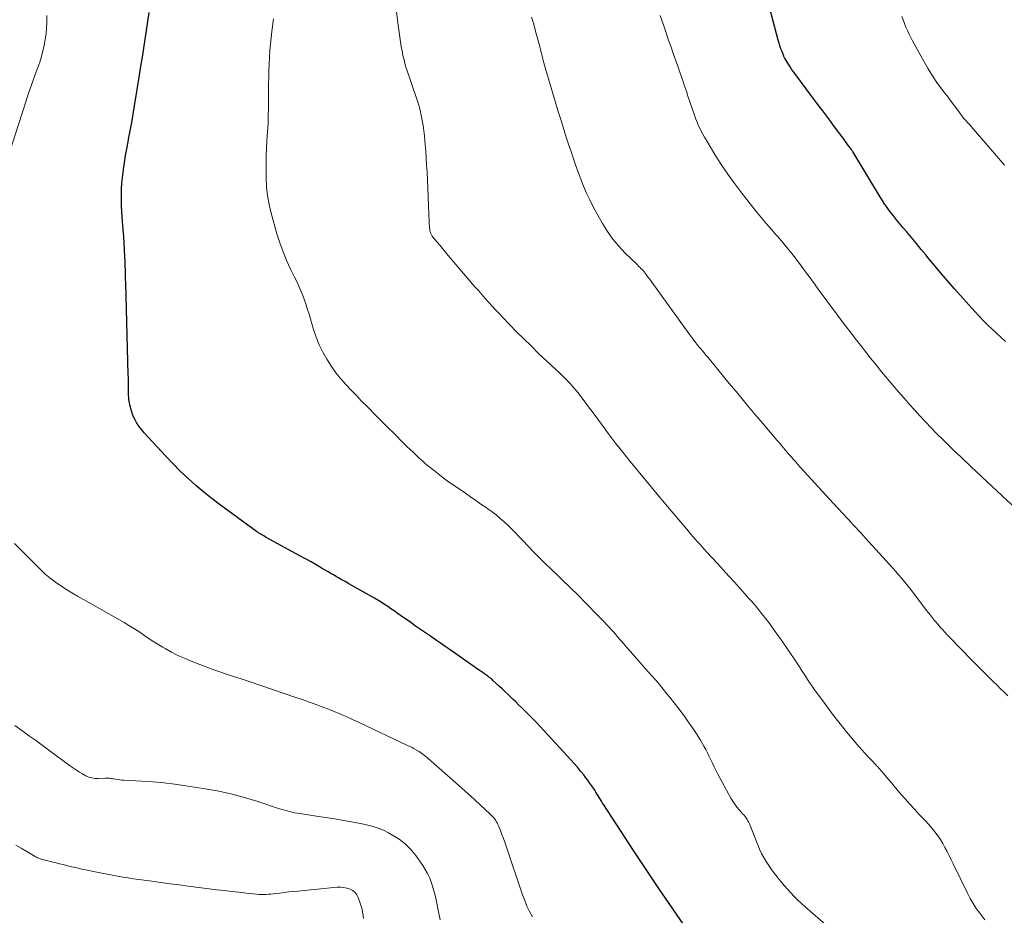
# Model space of a CAD drawing. Units: feet. Extents: x 1980000 to 1985005, y 540000 to 545000.
# Drawn here: x 1981656 to 1981797, y 541123 to 541250 of the extents above; entities that cross this region are included whole.
import ezdxf

# ---------------------------------------------------------------- set-up
doc = ezdxf.new("R2010")
doc.units = ezdxf.units.FT
doc.header["$LTSCALE"] = 100
doc.header["$MEASUREMENT"] = 0
doc.layers.add('CONTOUR INDEX', color=32, linetype='Continuous', lineweight=25)
doc.layers.add('CONTOUR INTERMEDIATE', color=40, linetype='Continuous', lineweight=15)

msp = doc.modelspace()

# ---------------------------------------------------------------- linework, layer by layer
at = {"layer": 'CONTOUR INDEX', "flags": 128}
for points, elevation in [([(1981751.19, 541120.73), (1981749.93, 541122.58), (1981748.67, 541124.43), (1981747.41, 541126.27), (1981746.15, 541128.12), (1981744.91, 541129.99), (1981743.68, 541131.85), (1981739.45, 541138.35), (1981739.28, 541138.61), (1981739.12, 541138.87), (1981738.96, 541139.13), (1981738.8, 541139.39), (1981738.64, 541139.65), (1981738.48, 541139.91), (1981738.32, 541140.17), (1981738.16, 541140.43), (1981737.97, 541140.72), (1981737.7, 541141.12), (1981737.43, 541141.51), (1981737.15, 541141.89), (1981736.86, 541142.27), (1981736.58, 541142.63), (1981736.14, 541143.17), (1981735.69, 541143.71), (1981735.23, 541144.24), (1981734.76, 541144.77), (1981731.48, 541148.35), (1981730.96, 541148.92), (1981730.43, 541149.48), (1981729.89, 541150.03), (1981729.35, 541150.58), (1981727.68, 541152.26), (1981727.29, 541152.64), (1981726.9, 541153.03), (1981726.51, 541153.4), (1981726.12, 541153.78), (1981725.73, 541154.15), (1981725.33, 541154.52), (1981724.94, 541154.9), (1981724.54, 541155.26), (1981723.63, 541156.1), (1981723.49, 541156.22), (1981723.35, 541156.35), (1981723.21, 541156.47), (1981723.06, 541156.59), (1981722.91, 541156.7), (1981722.76, 541156.81), (1981722.61, 541156.92), (1981722.46, 541157.03), (1981722.42, 541157.06), (1981722.25, 541157.18), (1981722.07, 541157.3), (1981721.9, 541157.42), (1981721.72, 541157.54), (1981717.53, 541160.45), (1981716.82, 541160.94), (1981716.12, 541161.43), (1981715.41, 541161.92), (1981714.7, 541162.4), (1981713.99, 541162.88), (1981713.29, 541163.37), (1981712.58, 541163.86), (1981711.88, 541164.36), (1981710.43, 541165.38), (1981709.97, 541165.7), (1981709.52, 541166.02), (1981709.06, 541166.34), (1981708.6, 541166.65), (1981708.13, 541166.96), (1981707.67, 541167.26), (1981707.19, 541167.54), (1981706.71, 541167.83), (1981703.07, 541169.9), (1981702.7, 541170.11), (1981702.33, 541170.32), (1981701.96, 541170.53), (1981701.59, 541170.74), (1981701.22, 541170.95), (1981700.85, 541171.16), (1981700.48, 541171.37), (1981700.12, 541171.59), (1981699.26, 541172.09), (1981698.46, 541172.55), (1981697.66, 541173.01), (1981696.85, 541173.46), (1981696.04, 541173.9), (1981691.26, 541176.52), (1981691.09, 541176.61), (1981690.91, 541176.72), (1981690.73, 541176.82), (1981690.56, 541176.92), (1981690.38, 541177.03), (1981690.21, 541177.14), (1981690.04, 541177.25), (1981689.88, 541177.37), (1981685.94, 541180.2), (1981684.73, 541181.1), (1981683.53, 541182.02), (1981682.35, 541182.98), (1981681.19, 541183.95), (1981680.07, 541184.96), (1981678.97, 541185.99), (1981677.9, 541187.06), (1981676.86, 541188.16), (1981673.84, 541191.46), (1981673.54, 541191.81), (1981673.26, 541192.16), (1981672.99, 541192.53), (1981672.74, 541192.91), (1981672.52, 541193.3), (1981672.32, 541193.71), (1981672.16, 541194.13), (1981672.03, 541194.56), (1981671.79, 541195.46), (1981671.73, 541195.71), (1981671.68, 541195.97), (1981671.65, 541196.22), (1981671.62, 541196.48), (1981671.61, 541196.76), (1981671.6, 541196.88), (1981671.6, 541197), (1981671.59, 541197.12), (1981671.59, 541197.25), (1981671.59, 541197.37), (1981671.59, 541197.49), (1981671.59, 541197.61), (1981671.59, 541197.73), (1981671.59, 541198.24), (1981671.58, 541198.61), (1981671.58, 541198.99), (1981671.57, 541199.36), (1981671.56, 541199.74), (1981671.25, 541211), (1981671.24, 541211.61), (1981671.22, 541212.22), (1981671.2, 541212.83), (1981671.18, 541213.44), (1981671.16, 541214.05), (1981671.14, 541214.66), (1981671.11, 541215.27), (1981671.09, 541215.88), (1981671.06, 541216.59), (1981671.01, 541217.56), (1981670.96, 541218.52), (1981670.9, 541219.48), (1981670.83, 541220.45), (1981670.7, 541222.23), (1981670.65, 541223.03), (1981670.61, 541223.84), (1981670.59, 541224.65), (1981670.58, 541225.45), (1981670.59, 541226.26), (1981670.63, 541227.06), (1981670.71, 541227.86), (1981670.81, 541228.66), (1981670.87, 541229.04), (1981671.02, 541230.03), (1981671.18, 541231.01), (1981671.35, 541231.99), (1981671.54, 541232.97), (1981671.61, 541233.37), (1981671.84, 541234.55), (1981672.05, 541235.74), (1981672.26, 541236.92), (1981672.45, 541238.1), (1981673.17, 541242.5), (1981673.37, 541243.78), (1981673.58, 541245.06), (1981673.78, 541246.33), (1981673.99, 541247.61), (1981674.18, 541248.89), (1981674.36, 541250.17), (1981674.52, 541251.46)], 960), ([(1981796.8, 541204.49), (1981796.16, 541205.09), (1981795.52, 541205.68), (1981794.88, 541206.27), (1981794.25, 541206.87), (1981793.63, 541207.48), (1981793.03, 541208.11), (1981792.43, 541208.75), (1981789.51, 541212.01), (1981788.58, 541213.07), (1981787.66, 541214.13), (1981786.75, 541215.21), (1981785.86, 541216.3), (1981785.47, 541216.78), (1981784.77, 541217.63), (1981784.08, 541218.48), (1981783.37, 541219.32), (1981782.66, 541220.16), (1981782.19, 541220.72), (1981781.72, 541221.28), (1981781.26, 541221.85), (1981780.81, 541222.42), (1981780.36, 541223.01), (1981779.69, 541223.92), (1981779.59, 541224.05), (1981779.5, 541224.19), (1981779.4, 541224.33), (1981779.32, 541224.47), (1981779.23, 541224.61), (1981779.15, 541224.76), (1981779.06, 541224.9), (1981778.97, 541225.05), (1981775.07, 541231.49), (1981775.04, 541231.55), (1981775.01, 541231.6), (1981774.97, 541231.65), (1981774.93, 541231.71), (1981774.88, 541231.79), (1981774.81, 541231.87), (1981774.45, 541232.36), (1981774.27, 541232.59), (1981774.1, 541232.82), (1981773.92, 541233.05), (1981773.75, 541233.29), (1981772.41, 541235.1), (1981771.57, 541236.24), (1981770.72, 541237.38), (1981769.87, 541238.52), (1981769.03, 541239.66), (1981766.85, 541242.56), (1981766.56, 541242.96), (1981766.27, 541243.37), (1981766, 541243.79), (1981765.73, 541244.21), (1981765.29, 541244.91), (1981765.25, 541244.98), (1981765.21, 541245.06), (1981765.17, 541245.14), (1981765.14, 541245.22), (1981764.9, 541245.86), (1981764.75, 541246.26), (1981764.61, 541246.66), (1981764.49, 541247.07), (1981764.37, 541247.48), (1981763.14, 541252)], 980)]:
    msp.add_lwpolyline(points, dxfattribs=dict(at, elevation=elevation))
at = {"layer": 'CONTOUR INTERMEDIATE', "flags": 128}
for points, elevation in [([(1981654.46, 541231.04), (1981656.93, 541238.68), (1981657.28, 541239.76), (1981657.65, 541240.84), (1981658.03, 541241.92), (1981658.42, 541242.99), (1981658.64, 541243.59), (1981658.91, 541244.37), (1981659.15, 541245.16), (1981659.37, 541245.95), (1981659.56, 541246.76), (1981659.71, 541247.57), (1981659.83, 541248.38), (1981659.89, 541249.2), (1981659.92, 541250.03), (1981659.93, 541250.99)], 956), ([(1981793.86, 541121.94), (1981793.13, 541122.89), (1981792.64, 541123.57), (1981792.18, 541124.27), (1981791.76, 541124.99), (1981791.37, 541125.73), (1981789.34, 541129.93), (1981789.05, 541130.51), (1981788.76, 541131.1), (1981788.47, 541131.68), (1981788.17, 541132.26), (1981787.86, 541132.83), (1981787.52, 541133.39), (1981787.15, 541133.92), (1981786.76, 541134.44), (1981786.72, 541134.49), (1981786.29, 541135.02), (1981785.84, 541135.54), (1981785.38, 541136.05), (1981784.92, 541136.54), (1981784.49, 541136.99), (1981783.8, 541137.71), (1981783.13, 541138.44), (1981782.47, 541139.19), (1981781.82, 541139.94), (1981780.93, 541141), (1981780.56, 541141.43), (1981780.2, 541141.87), (1981779.83, 541142.3), (1981779.47, 541142.73), (1981778.84, 541143.48), (1981778.79, 541143.54), (1981778.73, 541143.6), (1981778.68, 541143.65), (1981778.62, 541143.71), (1981778.57, 541143.77), (1981778.51, 541143.83), (1981778.46, 541143.88), (1981778.4, 541143.94), (1981777.62, 541144.77), (1981777.17, 541145.24), (1981776.74, 541145.72), (1981776.31, 541146.2), (1981775.88, 541146.69), (1981774.84, 541147.91), (1981773.91, 541149.02), (1981773, 541150.15), (1981772.11, 541151.3), (1981771.25, 541152.46), (1981769.46, 541154.92), (1981769.15, 541155.35), (1981768.84, 541155.79), (1981768.55, 541156.24), (1981768.26, 541156.69), (1981767.97, 541157.14), (1981767.68, 541157.59), (1981767.39, 541158.04), (1981767.09, 541158.49), (1981765.63, 541160.68), (1981765.03, 541161.57), (1981764.42, 541162.44), (1981763.8, 541163.3), (1981763.16, 541164.16), (1981762.49, 541165.04), (1981762.17, 541165.44), (1981761.85, 541165.85), (1981761.53, 541166.24), (1981761.2, 541166.64), (1981760.86, 541167.03), (1981760.52, 541167.42), (1981760.18, 541167.81), (1981759.84, 541168.19), (1981758.91, 541169.21), (1981758.1, 541170.11), (1981757.29, 541171), (1981756.48, 541171.89), (1981755.67, 541172.78), (1981754.16, 541174.43), (1981753.82, 541174.79), (1981753.49, 541175.17), (1981753.16, 541175.54), (1981752.83, 541175.91), (1981752.5, 541176.29), (1981752.17, 541176.67), (1981751.85, 541177.05), (1981751.53, 541177.43), (1981748.27, 541181.28), (1981748.2, 541181.36), (1981748.13, 541181.44), (1981748.07, 541181.52), (1981748, 541181.6), (1981747.96, 541181.65), (1981747.91, 541181.71), (1981747.86, 541181.76), (1981747.81, 541181.82), (1981747.76, 541181.88), (1981747.71, 541181.93), (1981747.66, 541181.99), (1981747.61, 541182.05), (1981747.57, 541182.1), (1981743.22, 541187.36), (1981742.16, 541188.67), (1981741.12, 541189.98), (1981740.11, 541191.31), (1981739.11, 541192.66), (1981738.06, 541194.09), (1981737.6, 541194.73), (1981737.13, 541195.36), (1981736.65, 541196), (1981736.17, 541196.63), (1981735.79, 541197.13), (1981735.5, 541197.5), (1981735.19, 541197.87), (1981734.88, 541198.22), (1981734.55, 541198.56), (1981734.22, 541198.9), (1981733.88, 541199.24), (1981733.54, 541199.57), (1981733.2, 541199.9), (1981730.1, 541202.83), (1981729.06, 541203.84), (1981728.03, 541204.85), (1981727.01, 541205.87), (1981726, 541206.9), (1981725.02, 541207.92), (1981724.51, 541208.46), (1981724, 541209), (1981723.5, 541209.54), (1981723.01, 541210.08), (1981722.52, 541210.64), (1981722.03, 541211.19), (1981721.54, 541211.74), (1981721.06, 541212.3), (1981717.24, 541216.76), (1981716.83, 541217.25), (1981716.42, 541217.73), (1981716.02, 541218.22), (1981715.62, 541218.72), (1981714.97, 541219.53), (1981714.91, 541219.62), (1981714.84, 541219.71), (1981714.79, 541219.81), (1981714.74, 541219.91), (1981714.69, 541220.01), (1981714.66, 541220.11), (1981714.63, 541220.22), (1981714.62, 541220.33), (1981714.6, 541220.58), (1981714.57, 541220.82), (1981714.56, 541221.05), (1981714.54, 541221.29), (1981714.53, 541221.53), (1981714.21, 541228.69), (1981714.16, 541229.67), (1981714.11, 541230.65), (1981714.04, 541231.63), (1981713.96, 541232.61), (1981713.92, 541233.08), (1981713.85, 541233.82), (1981713.76, 541234.56), (1981713.66, 541235.3), (1981713.53, 541236.03), (1981713.38, 541236.76), (1981713.22, 541237.49), (1981713.02, 541238.2), (1981712.8, 541238.91), (1981712.15, 541240.89), (1981712.01, 541241.31), (1981711.86, 541241.72), (1981711.71, 541242.14), (1981711.56, 541242.55), (1981711.42, 541242.96), (1981711.28, 541243.38), (1981711.15, 541243.8), (1981711.04, 541244.22), (1981710.93, 541244.66), (1981710.78, 541245.3), (1981710.65, 541245.95), (1981710.53, 541246.6), (1981710.43, 541247.26), (1981710.06, 541249.95), (1981709.82, 541251.95)], 968), ([(1981797.13, 541153.9), (1981796.62, 541154.41), (1981796.11, 541154.91), (1981795.6, 541155.41), (1981795.09, 541155.91), (1981794.58, 541156.42), (1981792.33, 541158.67), (1981791.57, 541159.44), (1981790.81, 541160.22), (1981790.05, 541161), (1981789.3, 541161.78), (1981788.5, 541162.61), (1981788.16, 541162.98), (1981787.81, 541163.36), (1981787.47, 541163.73), (1981787.14, 541164.12), (1981786.79, 541164.52), (1981786.63, 541164.7), (1981786.48, 541164.89), (1981786.33, 541165.08), (1981786.18, 541165.27), (1981786.04, 541165.46), (1981785.89, 541165.65), (1981785.74, 541165.85), (1981785.6, 541166.04), (1981783.68, 541168.57), (1981783.27, 541169.09), (1981782.86, 541169.61), (1981782.44, 541170.13), (1981782.01, 541170.64), (1981781.57, 541171.14), (1981781.14, 541171.64), (1981780.7, 541172.14), (1981780.25, 541172.63), (1981776.83, 541176.41), (1981776.48, 541176.79), (1981776.14, 541177.17), (1981775.79, 541177.55), (1981775.44, 541177.93), (1981775.4, 541177.98), (1981775.07, 541178.33), (1981774.74, 541178.68), (1981774.42, 541179.03), (1981774.09, 541179.38), (1981773.77, 541179.73), (1981773.44, 541180.09), (1981773.12, 541180.44), (1981772.79, 541180.79), (1981767.51, 541186.56), (1981767.18, 541186.92), (1981766.85, 541187.29), (1981766.53, 541187.65), (1981766.21, 541188.02), (1981766.02, 541188.24), (1981765.79, 541188.5), (1981765.56, 541188.77), (1981765.34, 541189.04), (1981765.11, 541189.3), (1981764.88, 541189.57), (1981764.66, 541189.84), (1981764.43, 541190.11), (1981764.2, 541190.37), (1981762.21, 541192.71), (1981760.99, 541194.15), (1981759.78, 541195.59), (1981758.57, 541197.04), (1981757.37, 541198.5), (1981754.54, 541201.94), (1981754.29, 541202.24), (1981754.04, 541202.54), (1981753.79, 541202.84), (1981753.54, 541203.14), (1981753.29, 541203.44), (1981753.04, 541203.74), (1981752.79, 541204.05), (1981752.55, 541204.35), (1981752.3, 541204.67), (1981752.05, 541204.99), (1981751.82, 541205.3), (1981751.58, 541205.62), (1981746.3, 541212.95), (1981746.1, 541213.22), (1981745.9, 541213.5), (1981745.7, 541213.77), (1981745.5, 541214.05), (1981745.37, 541214.22), (1981745.23, 541214.41), (1981745.08, 541214.59), (1981744.92, 541214.76), (1981744.76, 541214.92), (1981744.6, 541215.08), (1981744.43, 541215.24), (1981744.26, 541215.4), (1981744.1, 541215.57), (1981742.51, 541217.11), (1981741.59, 541218.08), (1981740.74, 541219.1), (1981739.98, 541220.18), (1981739.28, 541221.32), (1981737.95, 541223.72), (1981737.45, 541224.68), (1981736.98, 541225.65), (1981736.56, 541226.64), (1981736.16, 541227.65), (1981735.79, 541228.66), (1981735.43, 541229.68), (1981735.08, 541230.7), (1981734.73, 541231.73), (1981734.57, 541232.21), (1981734.15, 541233.48), (1981733.74, 541234.75), (1981733.35, 541236.02), (1981732.96, 541237.3), (1981731.19, 541243.25), (1981730.99, 541243.91), (1981730.81, 541244.57), (1981730.63, 541245.24), (1981730.46, 541245.9), (1981730.3, 541246.57), (1981730.13, 541247.24), (1981729.95, 541247.91), (1981729.77, 541248.57), (1981729.65, 541249.01), (1981729.41, 541249.9), (1981729.15, 541250.78)], 972), ([(1981799.11, 541179.89), (1981794.91, 541183.8), (1981794.16, 541184.5), (1981793.4, 541185.21), (1981792.64, 541185.92), (1981791.88, 541186.63), (1981790.41, 541188.01), (1981789.55, 541188.82), (1981788.7, 541189.64), (1981787.85, 541190.48), (1981787.02, 541191.31), (1981786.19, 541192.16), (1981785.37, 541193.02), (1981784.57, 541193.89), (1981783.77, 541194.76), (1981783.17, 541195.44), (1981782.34, 541196.37), (1981781.52, 541197.31), (1981780.71, 541198.25), (1981779.9, 541199.21), (1981779.11, 541200.17), (1981778.32, 541201.13), (1981777.54, 541202.11), (1981776.77, 541203.09), (1981776.32, 541203.67), (1981775.54, 541204.68), (1981774.76, 541205.69), (1981773.98, 541206.7), (1981773.21, 541207.72), (1981772.44, 541208.74), (1981771.68, 541209.76), (1981770.92, 541210.79), (1981770.17, 541211.82), (1981769.54, 541212.7), (1981768.9, 541213.57), (1981768.26, 541214.43), (1981767.62, 541215.3), (1981766.98, 541216.16), (1981766.32, 541217.02), (1981765.65, 541217.86), (1981764.95, 541218.68), (1981764.24, 541219.49), (1981764.18, 541219.56), (1981763.43, 541220.4), (1981762.7, 541221.26), (1981761.98, 541222.12), (1981761.27, 541223), (1981759.16, 541225.65), (1981758.14, 541226.99), (1981757.15, 541228.35), (1981756.21, 541229.75), (1981755.31, 541231.17), (1981754.05, 541233.24), (1981753.81, 541233.65), (1981753.58, 541234.06), (1981753.36, 541234.48), (1981753.15, 541234.91), (1981752.95, 541235.34), (1981752.77, 541235.77), (1981752.6, 541236.21), (1981752.44, 541236.66), (1981751.42, 541239.66), (1981751.29, 541240.05), (1981751.16, 541240.44), (1981751.03, 541240.83), (1981750.9, 541241.21), (1981750.77, 541241.6), (1981750.64, 541241.99), (1981750.5, 541242.38), (1981750.37, 541242.77), (1981750.01, 541243.78), (1981749.69, 541244.68), (1981749.38, 541245.57), (1981749.06, 541246.47), (1981748.75, 541247.36), (1981748.05, 541249.39), (1981747.77, 541250.2), (1981747.49, 541251)], 976), ([(1981796.67, 541229.66), (1981796.42, 541229.94), (1981791.93, 541235.15), (1981791.79, 541235.31), (1981791.65, 541235.46), (1981791.51, 541235.61), (1981791.37, 541235.76), (1981791.17, 541235.96), (1981791.12, 541236.01), (1981791.08, 541236.06), (1981791.03, 541236.11), (1981790.98, 541236.16), (1981790.94, 541236.21), (1981790.9, 541236.26), (1981790.85, 541236.31), (1981790.81, 541236.37), (1981789.98, 541237.49), (1981789.52, 541238.1), (1981789.06, 541238.72), (1981788.6, 541239.33), (1981788.14, 541239.94), (1981787.68, 541240.55), (1981787.01, 541241.47), (1981786.37, 541242.42), (1981785.77, 541243.39), (1981785.19, 541244.38), (1981783.55, 541247.38), (1981783.29, 541247.86), (1981783.05, 541248.35), (1981782.81, 541248.85), (1981782.59, 541249.35), (1981782.39, 541249.86), (1981782.18, 541250.37), (1981781.99, 541250.89)], 984), ([(1981772.57, 541120), (1981768.2, 541123.79), (1981767.67, 541124.27), (1981767.16, 541124.75), (1981766.65, 541125.25), (1981766.16, 541125.77), (1981765.69, 541126.29), (1981765.22, 541126.83), (1981764.76, 541127.37), (1981764.31, 541127.92), (1981764.19, 541128.08), (1981763.78, 541128.61), (1981763.39, 541129.14), (1981763.01, 541129.69), (1981762.65, 541130.25), (1981762.31, 541130.82), (1981761.99, 541131.41), (1981761.7, 541132), (1981761.44, 541132.62), (1981760.24, 541135.63), (1981760.14, 541135.85), (1981760.03, 541136.06), (1981759.91, 541136.27), (1981759.77, 541136.47), (1981759.63, 541136.66), (1981759.48, 541136.85), (1981759.32, 541137.04), (1981759.17, 541137.22), (1981758.8, 541137.62), (1981758.46, 541138.02), (1981758.15, 541138.42), (1981757.87, 541138.85), (1981757.61, 541139.3), (1981755.69, 541142.83), (1981755.43, 541143.31), (1981755.19, 541143.79), (1981754.96, 541144.28), (1981754.74, 541144.78), (1981754.51, 541145.27), (1981754.27, 541145.76), (1981754.02, 541146.24), (1981753.75, 541146.71), (1981753.24, 541147.57), (1981752.69, 541148.46), (1981752.12, 541149.34), (1981751.52, 541150.19), (1981750.91, 541151.04), (1981750.01, 541152.23), (1981749.5, 541152.89), (1981748.99, 541153.55), (1981748.46, 541154.21), (1981747.93, 541154.85), (1981747.4, 541155.5), (1981746.86, 541156.13), (1981746.31, 541156.77), (1981745.76, 541157.4), (1981743.51, 541159.95), (1981743.36, 541160.12), (1981743.2, 541160.3), (1981743.05, 541160.47), (1981742.9, 541160.64), (1981742.75, 541160.82), (1981742.59, 541160.99), (1981742.44, 541161.16), (1981742.29, 541161.34), (1981741.42, 541162.35), (1981741.12, 541162.7), (1981740.82, 541163.04), (1981740.51, 541163.38), (1981740.2, 541163.72), (1981739.89, 541164.05), (1981739.58, 541164.39), (1981739.26, 541164.72), (1981738.94, 541165.04), (1981736.62, 541167.41), (1981736.06, 541167.97), (1981735.5, 541168.54), (1981734.93, 541169.09), (1981734.35, 541169.65), (1981733.78, 541170.2), (1981733.2, 541170.75), (1981732.63, 541171.31), (1981732.06, 541171.86), (1981730.99, 541172.9), (1981730.2, 541173.69), (1981729.41, 541174.48), (1981728.64, 541175.28), (1981727.87, 541176.09), (1981727.38, 541176.62), (1981726.86, 541177.17), (1981726.33, 541177.7), (1981725.79, 541178.23), (1981725.24, 541178.74), (1981724.67, 541179.24), (1981724.09, 541179.72), (1981723.49, 541180.17), (1981722.88, 541180.61), (1981722.65, 541180.77), (1981721.91, 541181.28), (1981721.17, 541181.79), (1981720.43, 541182.3), (1981719.69, 541182.81), (1981718.08, 541183.92), (1981717.3, 541184.47), (1981716.52, 541185.04), (1981715.77, 541185.62), (1981715.02, 541186.21), (1981714.47, 541186.66), (1981714.01, 541187.04), (1981713.55, 541187.44), (1981713.1, 541187.84), (1981712.65, 541188.25), (1981712.21, 541188.67), (1981711.78, 541189.09), (1981711.34, 541189.51), (1981710.91, 541189.94), (1981709.46, 541191.38), (1981708.57, 541192.27), (1981707.67, 541193.16), (1981706.78, 541194.06), (1981705.89, 541194.95), (1981705.65, 541195.19), (1981704.88, 541195.97), (1981704.12, 541196.75), (1981703.36, 541197.54), (1981702.61, 541198.34), (1981701.89, 541199.16), (1981701.2, 541200.01), (1981700.57, 541200.89), (1981699.98, 541201.81), (1981699.89, 541201.95), (1981699.32, 541202.97), (1981698.81, 541204.02), (1981698.38, 541205.1), (1981698.01, 541206.21), (1981697.37, 541208.37), (1981697.16, 541209.05), (1981696.94, 541209.72), (1981696.71, 541210.39), (1981696.46, 541211.06), (1981696.19, 541211.72), (1981695.91, 541212.38), (1981695.62, 541213.02), (1981695.31, 541213.66), (1981694.74, 541214.82), (1981694.17, 541216.05), (1981693.65, 541217.3), (1981693.2, 541218.58), (1981692.79, 541219.87), (1981691.95, 541222.82), (1981691.66, 541224.03), (1981691.43, 541225.25), (1981691.31, 541226.49), (1981691.25, 541227.74), (1981691.24, 541229.12), (1981691.24, 541230.1), (1981691.26, 541231.09), (1981691.3, 541232.08), (1981691.36, 541233.06), (1981691.41, 541233.77), (1981691.45, 541234.4), (1981691.48, 541235.03), (1981691.51, 541235.66), (1981691.53, 541236.3), (1981691.55, 541236.93), (1981691.57, 541237.56), (1981691.58, 541238.19), (1981691.58, 541238.83), (1981691.6, 541241.24), (1981691.61, 541242.19), (1981691.63, 541243.13), (1981691.67, 541244.08), (1981691.71, 541245.02), (1981691.71, 541245.08), (1981691.77, 541246), (1981691.84, 541246.91), (1981691.94, 541247.82), (1981692.06, 541248.72), (1981692.11, 541249.09), (1981692.2, 541249.82), (1981692.28, 541250.54)], 964), ([(1981729.25, 541122.34), (1981728.85, 541123.11), (1981728.48, 541123.88), (1981728.16, 541124.68), (1981727.86, 541125.48), (1981725.51, 541132.44), (1981725.32, 541133), (1981725.12, 541133.56), (1981724.91, 541134.12), (1981724.69, 541134.68), (1981724.44, 541135.33), (1981724.34, 541135.56), (1981724.23, 541135.78), (1981724.1, 541135.99), (1981723.97, 541136.19), (1981723.93, 541136.25), (1981723.76, 541136.47), (1981723.58, 541136.68), (1981723.39, 541136.88), (1981723.19, 541137.07), (1981721.85, 541138.31), (1981720.97, 541139.11), (1981720.09, 541139.91), (1981719.2, 541140.71), (1981718.31, 541141.5), (1981714.38, 541144.96), (1981714.21, 541145.11), (1981714.03, 541145.26), (1981713.85, 541145.41), (1981713.67, 541145.55), (1981713.49, 541145.68), (1981713.3, 541145.81), (1981713.1, 541145.94), (1981712.91, 541146.05), (1981712.69, 541146.17), (1981712.38, 541146.34), (1981712.07, 541146.51), (1981711.76, 541146.67), (1981711.44, 541146.82), (1981704.6, 541150.06), (1981704.1, 541150.3), (1981703.59, 541150.53), (1981703.09, 541150.76), (1981702.58, 541150.99), (1981702.08, 541151.21), (1981701.56, 541151.43), (1981701.05, 541151.64), (1981700.53, 541151.84), (1981699.5, 541152.23), (1981698.46, 541152.62), (1981697.42, 541153), (1981696.38, 541153.37), (1981695.33, 541153.73), (1981688.95, 541155.89), (1981688.25, 541156.13), (1981687.55, 541156.36), (1981686.86, 541156.59), (1981686.16, 541156.81), (1981685.46, 541157.04), (1981684.76, 541157.28), (1981684.07, 541157.52), (1981683.39, 541157.78), (1981680.52, 541158.87), (1981679.57, 541159.26), (1981678.64, 541159.68), (1981677.73, 541160.15), (1981676.83, 541160.65), (1981676.48, 541160.86), (1981675.78, 541161.28), (1981675.08, 541161.72), (1981674.4, 541162.16), (1981673.72, 541162.62), (1981673.04, 541163.07), (1981672.35, 541163.52), (1981671.65, 541163.94), (1981670.95, 541164.35), (1981665.14, 541167.66), (1981664.33, 541168.13), (1981663.52, 541168.6), (1981662.72, 541169.09), (1981661.93, 541169.59), (1981661.16, 541170.12), (1981660.41, 541170.68), (1981659.71, 541171.28), (1981659.02, 541171.92), (1981655.29, 541175.64)], 956), ([(1981716.11, 541121.93), (1981715.92, 541122.85), (1981715.51, 541124.79), (1981715.36, 541125.44), (1981715.2, 541126.08), (1981715.01, 541126.72), (1981714.8, 541127.35), (1981714.56, 541127.97), (1981714.29, 541128.57), (1981713.96, 541129.14), (1981713.6, 541129.7), (1981712.6, 541131.11), (1981711.89, 541131.97), (1981711.11, 541132.77), (1981710.23, 541133.44), (1981709.29, 541134.04), (1981708.69, 541134.37), (1981707.98, 541134.72), (1981707.25, 541135.02), (1981706.5, 541135.26), (1981705.74, 541135.46), (1981704.96, 541135.62), (1981704.18, 541135.78), (1981703.4, 541135.92), (1981702.62, 541136.06), (1981702.27, 541136.12), (1981701.31, 541136.28), (1981700.36, 541136.43), (1981699.4, 541136.58), (1981698.44, 541136.73), (1981696.04, 541137.09), (1981695.67, 541137.15), (1981695.31, 541137.22), (1981694.94, 541137.29), (1981694.58, 541137.38), (1981694.22, 541137.47), (1981693.87, 541137.57), (1981693.51, 541137.68), (1981693.16, 541137.79), (1981690.05, 541138.82), (1981688.13, 541139.4), (1981686.19, 541139.91), (1981684.24, 541140.33), (1981682.26, 541140.69), (1981679.78, 541141.07), (1981678.22, 541141.28), (1981676.65, 541141.47), (1981675.07, 541141.61), (1981673.5, 541141.72), (1981670.92, 541141.87), (1981670.63, 541141.89), (1981670.34, 541141.92), (1981670.05, 541141.96), (1981669.76, 541142), (1981669.49, 541142.05), (1981669.33, 541142.08), (1981669.18, 541142.1), (1981669.02, 541142.12), (1981668.87, 541142.14), (1981668.71, 541142.16), (1981668.56, 541142.17), (1981668.4, 541142.17), (1981668.24, 541142.17), (1981667.28, 541142.11), (1981667.05, 541142.1), (1981666.81, 541142.11), (1981666.58, 541142.14), (1981666.35, 541142.18), (1981666.13, 541142.23), (1981665.91, 541142.31), (1981665.7, 541142.4), (1981665.49, 541142.5), (1981665.02, 541142.77), (1981664.58, 541143.02), (1981664.16, 541143.29), (1981663.74, 541143.57), (1981663.33, 541143.86), (1981660.23, 541146.15), (1981659.27, 541146.86), (1981658.3, 541147.56), (1981657.33, 541148.26), (1981656.35, 541148.95), (1981655.37, 541149.65)], 952), ([(1981705.16, 541122.11), (1981705.07, 541122.85), (1981704.9, 541123.58), (1981704.69, 541124.3), (1981704.4, 541125.11), (1981704.2, 541125.5), (1981703.95, 541125.85), (1981703.61, 541126.12), (1981703.22, 541126.33), (1981702.77, 541126.47), (1981702.32, 541126.56), (1981701.86, 541126.59), (1981701.4, 541126.58), (1981695.76, 541126.05), (1981695.12, 541125.99), (1981694.47, 541125.92), (1981693.83, 541125.84), (1981693.19, 541125.76), (1981692.58, 541125.68), (1981692.24, 541125.64), (1981691.9, 541125.61), (1981691.56, 541125.58), (1981691.22, 541125.56), (1981690.88, 541125.55), (1981690.54, 541125.55), (1981690.2, 541125.57), (1981689.86, 541125.6), (1981688.42, 541125.75), (1981687.36, 541125.86), (1981686.3, 541125.98), (1981685.24, 541126.1), (1981684.18, 541126.23), (1981680.12, 541126.74), (1981678.82, 541126.91), (1981677.52, 541127.08), (1981676.21, 541127.25), (1981674.91, 541127.43), (1981673.82, 541127.58), (1981673.06, 541127.68), (1981672.31, 541127.8), (1981671.55, 541127.91), (1981670.8, 541128.04), (1981670.04, 541128.17), (1981669.29, 541128.3), (1981668.54, 541128.45), (1981667.79, 541128.6), (1981664.73, 541129.23), (1981664.23, 541129.34), (1981663.74, 541129.45), (1981663.24, 541129.56), (1981662.75, 541129.69), (1981662.26, 541129.81), (1981661.76, 541129.93), (1981661.27, 541130.05), (1981660.77, 541130.18), (1981659.7, 541130.44), (1981659.52, 541130.48), (1981659.33, 541130.54), (1981659.15, 541130.59), (1981658.97, 541130.65), (1981658.79, 541130.72), (1981658.61, 541130.8), (1981658.44, 541130.88), (1981658.27, 541130.97), (1981657.05, 541131.69), (1981656.27, 541132.14), (1981655.5, 541132.61)], 948)]:
    msp.add_lwpolyline(points, dxfattribs=dict(at, elevation=elevation))

doc.saveas('drawing.dxf')
